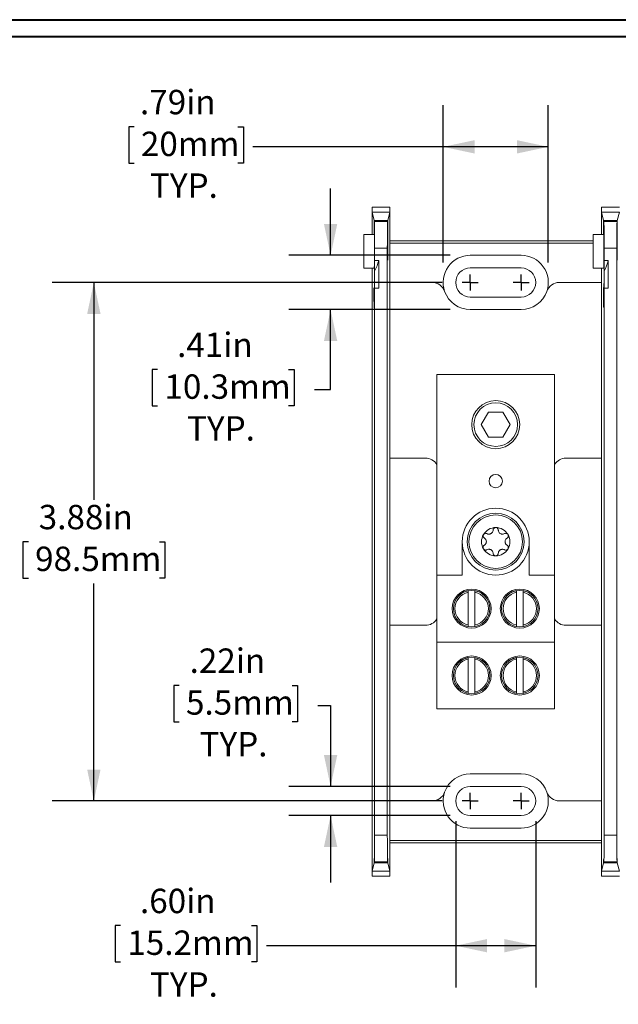
# Model space of a CAD drawing. Units: inches. Extents: x 0.3 to 10.7, y 0.3 to 8.3.
# Drawn here: x 2.1 to 3.9, y 5.2 to 8.1 of the extents above; entities that cross this region are included whole.
import ezdxf

# ---------------------------------------------------------------- set-up
doc = ezdxf.new("R2010")
doc.units = ezdxf.units.IN
doc.header["$MEASUREMENT"] = 0
doc.layers.add('DETAIL', color=7, linetype='Continuous')
doc.styles.add('SLDTEXTSTYLE0', font='TXT', dxfattribs={"width": 0.605})
doc.dimstyles.new('SLDDIMSTYLE1', dxfattribs={"dimtxt": 0.07078, "dimasz": 0.094, "dimexe": 0, "dimexo": 0.0625, "dimgap": 0.017695, "dimtad": 0, "dimtih": 1, "dimtoh": 1, "dimlfac": 2.5, "dimrnd": 1e-09, "dimzin": 12, "dimdsep": 46, "dimtxsty": 'SLDTEXTSTYLE0', "dimsah": 1, "dimcen": 0.09, "dimadec": 0, "dimazin": 3, "dimtfac": 1, "dimtmove": 0, "dimatfit": 0, "dimfxl": 1, "dimfrac": 2, "dimtolj": 1, "dimtzin": 12, "dimarcsym": 0})
doc.dimstyles.new('SLDDIMSTYLE2', dxfattribs={"dimtxt": 0.07078, "dimasz": 0.094, "dimexe": 0, "dimexo": 0.0625, "dimgap": 0.017695, "dimtad": 0, "dimtih": 1, "dimtoh": 1, "dimlfac": 2.5, "dimrnd": 1e-09, "dimzin": 12, "dimdsep": 46, "dimtxsty": 'SLDTEXTSTYLE0', "dimsah": 1, "dimcen": 0.09, "dimadec": 0, "dimazin": 3, "dimtfac": 1, "dimtofl": 0, "dimtmove": 0, "dimatfit": 3, "dimfxl": 1, "dimfrac": 2, "dimtolj": 1, "dimtzin": 12, "dimarcsym": 0})
doc.dimstyles.new('SLDDIMSTYLE3', dxfattribs={"dimtxt": 0.07078, "dimasz": 0.094, "dimexe": 0, "dimexo": 0.0625, "dimgap": 0.017695, "dimtad": 0, "dimtih": 1, "dimtoh": 1, "dimlfac": 2.5, "dimrnd": 1e-09, "dimzin": 4, "dimdsep": 46, "dimtxsty": 'SLDTEXTSTYLE0', "dimsah": 1, "dimcen": 0.09, "dimadec": 0, "dimazin": 1, "dimtfac": 1, "dimtofl": 0, "dimtmove": 0, "dimatfit": 3, "dimfxl": 1, "dimfrac": 2, "dimtolj": 1, "dimtzin": 12, "dimarcsym": 0})

# ---------------------------------------------------------------- blocks, each defined once
blk = doc.blocks.new('_D_7')
at = {"layer": 'DETAIL'}
for p, q in [((3.3446, 7.4039), (3.3446, 7.8744)), ((3.659, 7.4039), (3.659, 7.8744)), ((2.4208, 7.8095), (2.4046, 7.8095)), ((2.4046, 7.8095), (2.4046, 7.7008)), ((2.7314, 7.8095), (2.7476, 7.8095)), ((2.7476, 7.8095), (2.7476, 7.7008)), ((3.3446, 7.7494), (2.776, 7.7494)), ((3.659, 7.7494), (3.3446, 7.7494)), ((2.4046, 7.7008), (2.4208, 7.7008)), ((2.7476, 7.7008), (2.7314, 7.7008))]:
    blk.add_line(p, q, dxfattribs=at)
for points in [[(3.3446, 7.7494), (3.4386, 7.7294), (3.4386, 7.7694)], [(3.659, 7.7494), (3.565, 7.7694), (3.565, 7.7294)]]:
    blk.add_solid(points, dxfattribs=at)
at = {"layer": 'DETAIL', "char_height": 0.07292, "attachment_point": 1, "style": 'SLDTEXTSTYLE0'}
for s, insert in [('.79in', (2.4384, 7.9197, 0.0216)), ('20mm', (2.4411, 7.7948, 0.0216)), ('TYP.', (2.4681, 7.6699, 0.0216))]:
    blk.add_mtext(s, dxfattribs=dict(at, insert=insert))
blk = doc.blocks.new('_D_8')
at = {"layer": 'DETAIL'}
for p, q in [((3.0082, 7.4251), (3.0082, 7.6251)), ((3.3658, 7.4251), (2.8832, 7.4251)), ((3.3658, 7.2627), (2.8832, 7.2627)), ((3.0082, 7.0236), (3.0082, 7.2627)), ((2.4912, 7.0837), (2.475, 7.0837)), ((2.475, 7.0837), (2.475, 6.975)), ((2.8828, 7.0837), (2.899, 7.0837)), ((2.899, 7.0837), (2.899, 6.975)), ((2.9598, 7.0236), (3.0082, 7.0236)), ((2.475, 6.975), (2.4912, 6.975)), ((2.899, 6.975), (2.8828, 6.975))]:
    blk.add_line(p, q, dxfattribs=at)
for points in [[(3.0082, 7.4251), (3.0282, 7.5191), (2.9882, 7.5191)], [(3.0082, 7.2627), (2.9882, 7.1687), (3.0282, 7.1687)]]:
    blk.add_solid(points, dxfattribs=at)
at = {"layer": 'DETAIL', "char_height": 0.07292, "attachment_point": 1, "style": 'SLDTEXTSTYLE0'}
for s, insert in [('.41in', (2.5493, 7.1939, 0.0216)), ('10.3mm', (2.5115, 7.069, 0.0216)), ('TYP.', (2.579, 6.9441, 0.0216))]:
    blk.add_mtext(s, dxfattribs=dict(at, insert=insert))
blk = doc.blocks.new('_D_9')
at = {"layer": 'DETAIL'}
for p, q in [((2.5557, 6.1393), (2.5395, 6.1393)), ((2.5395, 6.1393), (2.5395, 6.0306)), ((2.8933, 6.1393), (2.9095, 6.1393)), ((2.9095, 6.1393), (2.9095, 6.0306)), ((2.9703, 6.0792), (3.0082, 6.0792)), ((3.0082, 6.0792), (3.0082, 5.8371)), ((2.5395, 6.0306), (2.5557, 6.0306)), ((2.9095, 6.0306), (2.8933, 6.0306)), ((3.3658, 5.8371), (2.8832, 5.8371)), ((3.3658, 5.7499), (2.8832, 5.7499)), ((3.0082, 5.7499), (3.0082, 5.5499))]:
    blk.add_line(p, q, dxfattribs=at)
for points in [[(3.0082, 5.8371), (3.0282, 5.9311), (2.9882, 5.9311)], [(3.0082, 5.7499), (2.9882, 5.6559), (3.0282, 5.6559)]]:
    blk.add_solid(points, dxfattribs=at)
at = {"layer": 'DETAIL', "char_height": 0.07292, "attachment_point": 1, "style": 'SLDTEXTSTYLE0'}
for s, insert in [('.22in', (2.5867, 6.2495, 0.0216)), ('5.5mm', (2.5759, 6.1246, 0.0216)), ('TYP.', (2.6165, 5.9997, 0.0216))]:
    blk.add_mtext(s, dxfattribs=dict(at, insert=insert))
blk = doc.blocks.new('_D_10')
at = {"layer": 'DETAIL'}
for p, q in [((3.3822, 5.7335), (3.3822, 5.2358)), ((3.6214, 5.7335), (3.6214, 5.2358)), ((2.3803, 5.4209), (2.3641, 5.4209)), ((2.3641, 5.4209), (2.3641, 5.3122)), ((2.7719, 5.4209), (2.7881, 5.4209)), ((2.7881, 5.4209), (2.7881, 5.3122)), ((3.3822, 5.3608), (2.8165, 5.3608)), ((3.6214, 5.3608), (3.3822, 5.3608)), ((2.3641, 5.3122), (2.3803, 5.3122)), ((2.7881, 5.3122), (2.7719, 5.3122))]:
    blk.add_line(p, q, dxfattribs=at)
for points in [[(3.3822, 5.3608), (3.4762, 5.3408), (3.4762, 5.3808)], [(3.6214, 5.3608), (3.5274, 5.3808), (3.5274, 5.3408)]]:
    blk.add_solid(points, dxfattribs=at)
at = {"layer": 'DETAIL', "char_height": 0.07292, "attachment_point": 1, "style": 'SLDTEXTSTYLE0'}
for s, insert in [('.60in', (2.4384, 5.5311, 0.0216)), ('15.2mm', (2.4006, 5.4062, 0.0216)), ('TYP.', (2.4681, 5.2813, 0.0216))]:
    blk.add_mtext(s, dxfattribs=dict(at, insert=insert))
blk = doc.blocks.new('_D_11')
at = {"layer": 'DETAIL'}
for p, q in [((3.3418, 7.3439), (2.1755, 7.3439)), ((2.3005, 7.3439), (2.3005, 6.6936)), ((2.1047, 6.5687), (2.0885, 6.5687)), ((2.0885, 6.5687), (2.0885, 6.46)), ((2.4963, 6.5687), (2.5125, 6.5687)), ((2.5125, 6.5687), (2.5125, 6.46)), ((2.0885, 6.46), (2.1047, 6.46)), ((2.5125, 6.46), (2.4963, 6.46)), ((2.3005, 5.7935), (2.3005, 6.4438)), ((3.3418, 5.7935), (2.1755, 5.7935))]:
    blk.add_line(p, q, dxfattribs=at)
for points in [[(2.3005, 7.3439), (2.2805, 7.2499), (2.3205, 7.2499)], [(2.3005, 5.7935), (2.3205, 5.8875), (2.2805, 5.8875)]]:
    blk.add_solid(points, dxfattribs=at)
at = {"layer": 'DETAIL', "char_height": 0.07292, "attachment_point": 1, "style": 'SLDTEXTSTYLE0'}
for s, insert in [('3.88in', (2.1357, 6.6789, 0.0216)), ('98.5mm', (2.1249, 6.554, 0.0216))]:
    blk.add_mtext(s, dxfattribs=dict(at, insert=insert))
blk = doc.blocks.new('SW_CENTERMARKSYMBOL_0')
at = {"layer": 'DETAIL', "color": 0}
for q in [(-0.024, 0), (0, 0.024), (0, -0.024), (0.024, 0)]:
    blk.add_line((0, 0), q, dxfattribs=at)
blk = doc.blocks.new('SW_CENTERMARKSYMBOL_1')
at = {"layer": 'DETAIL', "color": 0}
for q in [(-0.024, 0), (0, 0.024), (0, -0.024), (0.024, 0)]:
    blk.add_line((0, 0), q, dxfattribs=at)
blk = doc.blocks.new('SW_CENTERMARKSYMBOL_10')
at = {"layer": 'DETAIL', "color": 0}
for q in [(-0.024, 0), (0, 0.024), (0, -0.024), (0.024, 0)]:
    blk.add_line((0, 0), q, dxfattribs=at)
blk = doc.blocks.new('SW_CENTERMARKSYMBOL_11')
at = {"layer": 'DETAIL', "color": 0}
for q in [(-0.024, 0), (0, 0.024), (0, -0.024), (0.024, 0)]:
    blk.add_line((0, 0), q, dxfattribs=at)

msp = doc.modelspace()

# ---------------------------------------------------------------- linework, layer by layer
at = {"color": 7, "linetype": 'Continuous', "lineweight": 40}
for p, q in [((0.32993, 8.12957), (10.62993, 8.12957)), ((0.37993, 8.07957), (10.57993, 8.07957))]:
    msp.add_line(p, q, dxfattribs=at)
at = {"color": 7, "linetype": 'Continuous', "lineweight": 15}
for p, q in [((3.18546, 7.56879), (3.1321, 7.56879)), ((3.1321, 7.56879), (3.1321, 7.55412)), ((3.18546, 7.55412), (3.18546, 7.56879)), ((3.87146, 7.56879), (3.8181, 7.56879)), ((3.8181, 7.56879), (3.8181, 7.55412)), ((3.1321, 7.48741), (3.1321, 7.55412)), ((3.13829, 7.52935), (3.1321, 7.55412)), ((3.1321, 7.55412), (3.18546, 7.55412)), ((3.18546, 7.55412), (3.17927, 7.52935)), ((3.18546, 7.55412), (3.18546, 7.34393)), ((3.8181, 7.48741), (3.8181, 7.55412)), ((3.82429, 7.52935), (3.8181, 7.55412)), ((3.8181, 7.55412), (3.87146, 7.55412)), ((3.87146, 7.55412), (3.86527, 7.52935)), ((3.13829, 7.52935), (3.13835, 7.48741)), ((3.13829, 7.52935), (3.17927, 7.52935)), ((3.13893, 7.48741), (3.13899, 7.52653)), ((3.1391, 7.52609), (3.13899, 7.52653)), ((3.13899, 7.52653), (3.17856, 7.52653)), ((3.1391, 7.52609), (3.17845, 7.52609)), ((3.17856, 7.52653), (3.17845, 7.52609)), ((3.17856, 7.52653), (3.17865, 7.46874)), ((3.17917, 7.46874), (3.17927, 7.52935)), ((3.82429, 7.52935), (3.82435, 7.48741)), ((3.82429, 7.52935), (3.86527, 7.52935)), ((3.82493, 7.48741), (3.82499, 7.52653)), ((3.8251, 7.52609), (3.82499, 7.52653)), ((3.82499, 7.52653), (3.86456, 7.52653)), ((3.8251, 7.52609), (3.86445, 7.52609)), ((3.86456, 7.52653), (3.86445, 7.52609)), ((3.86456, 7.52653), (3.86465, 7.46874)), ((3.86517, 7.46874), (3.86527, 7.52935)), ((3.1071, 7.38633), (3.1071, 7.48741)), ((3.1071, 7.48741), (3.13893, 7.48741)), ((3.7931, 7.38633), (3.7931, 7.48741)), ((3.7931, 7.48741), (3.82493, 7.48741)), ((3.18546, 7.46873), (3.7931, 7.46873)), ((3.7931, 7.46174), (3.18546, 7.46174)), ((3.13978, 7.44614), (3.13978, 7.40983)), ((3.17778, 7.44614), (3.13978, 7.44614)), ((3.17778, 7.44614), (3.17778, 5.69132)), ((3.57778, 7.42513), (3.42578, 7.42513)), ((3.86378, 7.44614), (3.82578, 7.44614)), ((3.82578, 7.44614), (3.82578, 7.40983)), ((3.86378, 7.44614), (3.86378, 5.69132)), ((3.1521, 7.40983), (3.13978, 7.40983)), ((3.1521, 7.32667), (3.1521, 7.40983)), ((3.8381, 7.40983), (3.82578, 7.40983)), ((3.8381, 7.32667), (3.8381, 7.40983)), ((3.1071, 7.38633), (3.13864, 7.38633)), ((3.1321, 7.1516), (3.1321, 7.38633)), ((3.13967, 7.31406), (3.13967, 7.37804)), ((3.57778, 7.38753), (3.42578, 7.38753)), ((3.7931, 7.38633), (3.82464, 7.38633)), ((3.8181, 7.1516), (3.8181, 7.38633)), ((3.82567, 7.31406), (3.82567, 7.37804)), ((3.18546, 7.34393), (3.18546, 6.81873)), ((3.18546, 7.34393), (3.31137, 7.34393)), ((3.69219, 7.34393), (3.8181, 7.34393)), ((3.8181, 7.1476), (3.8181, 7.34393)), ((3.13864, 7.30833), (3.13961, 7.30833)), ((3.13978, 7.32667), (3.13978, 5.69132)), ((3.1521, 7.32667), (3.13978, 7.32667)), ((3.82464, 7.30833), (3.82561, 7.30833)), ((3.82578, 7.32667), (3.82578, 5.69132)), ((3.8381, 7.32667), (3.82578, 7.32667)), ((3.42578, 7.30033), (3.57778, 7.30033)), ((3.42578, 7.26273), (3.57778, 7.26273)), ((3.1321, 7.1516), (3.1321, 7.02586)), ((3.8181, 7.1516), (3.8181, 7.02586)), ((3.32578, 7.06873), (3.32578, 6.46873)), ((3.67778, 7.06873), (3.32578, 7.06873)), ((3.67778, 7.06873), (3.67778, 6.46873)), ((3.1321, 6.1116), (3.1321, 7.02586)), ((3.8181, 6.81873), (3.8181, 7.02986)), ((3.8181, 6.81873), (3.8181, 7.02586)), ((3.48013, 6.95623), (3.45848, 6.91873)), ((3.48013, 6.95623), (3.52343, 6.95623)), ((3.52343, 6.95623), (3.54508, 6.91873)), ((3.48013, 6.88123), (3.45848, 6.91873)), ((3.52343, 6.88123), (3.54508, 6.91873)), ((3.48013, 6.88123), (3.52343, 6.88123)), ((3.18513, 6.81873), (3.18513, 6.31873)), ((3.29178, 6.81873), (3.18513, 6.81873)), ((3.8181, 6.81873), (3.71178, 6.81873)), ((3.8181, 6.31873), (3.8181, 6.81873)), ((3.40178, 6.56873), (3.40178, 6.46873)), ((3.60178, 6.46873), (3.60178, 6.56873)), ((3.40178, 6.46873), (3.32578, 6.46873)), ((3.32578, 6.46873), (3.32578, 6.26873)), ((3.48108, 6.47113), (3.48103, 6.4709)), ((3.52253, 6.4709), (3.52247, 6.47113)), ((3.67778, 6.46873), (3.60178, 6.46873)), ((3.67778, 6.26873), (3.67778, 6.46873)), ((3.41978, 6.42249), (3.41978, 6.41763)), ((3.43978, 6.41763), (3.43978, 6.42249)), ((3.56378, 6.42249), (3.56378, 6.41763)), ((3.58378, 6.41763), (3.58378, 6.42249)), ((3.41978, 6.41763), (3.41978, 6.31982)), ((3.43978, 6.31982), (3.43978, 6.41763)), ((3.46726, 6.4086), (3.46912, 6.40682)), ((3.56378, 6.41763), (3.56378, 6.31982)), ((3.58378, 6.31982), (3.58378, 6.41763)), ((3.61126, 6.4086), (3.61312, 6.40682)), ((3.18513, 6.31873), (3.29178, 6.31873)), ((3.18546, 6.31873), (3.18546, 5.79353)), ((3.41405, 6.31657), (3.41334, 6.31634)), ((3.41978, 6.31518), (3.41405, 6.31657)), ((3.41978, 6.31982), (3.41978, 6.31518)), ((3.41978, 6.31487), (3.41978, 6.31521)), ((3.43978, 6.31518), (3.43978, 6.31982)), ((3.44551, 6.31657), (3.43978, 6.31518)), ((3.43978, 6.31521), (3.43978, 6.31487)), ((3.44622, 6.31634), (3.44551, 6.31657)), ((3.55805, 6.31657), (3.55734, 6.31634)), ((3.56378, 6.31518), (3.55805, 6.31657)), ((3.56378, 6.31982), (3.56378, 6.31518)), ((3.56378, 6.31487), (3.56378, 6.31521)), ((3.58378, 6.31518), (3.58378, 6.31982)), ((3.58951, 6.31657), (3.58378, 6.31518)), ((3.58378, 6.31521), (3.58378, 6.31487)), ((3.59022, 6.31634), (3.58951, 6.31657)), ((3.71178, 6.31873), (3.8181, 6.31873)), ((3.8181, 6.1116), (3.8181, 6.31873)), ((3.8181, 6.1076), (3.8181, 6.31873)), ((3.32578, 6.26873), (3.67778, 6.26873)), ((3.32578, 6.26873), (3.32578, 6.06873)), ((3.67778, 6.26873), (3.67778, 6.06873)), ((3.41978, 6.22249), (3.41978, 6.21763)), ((3.41978, 6.21763), (3.41978, 6.11982)), ((3.43978, 6.21763), (3.43978, 6.22249)), ((3.43978, 6.11982), (3.43978, 6.21763)), ((3.56378, 6.22249), (3.56378, 6.21763)), ((3.56378, 6.21763), (3.56378, 6.11982)), ((3.58378, 6.21763), (3.58378, 6.22249)), ((3.58378, 6.11982), (3.58378, 6.21763)), ((3.46726, 6.2086), (3.46912, 6.20682)), ((3.61126, 6.2086), (3.61312, 6.20682)), ((3.1321, 6.1116), (3.1321, 5.98586)), ((3.41405, 6.11657), (3.41334, 6.11634)), ((3.41978, 6.11518), (3.41405, 6.11657)), ((3.41978, 6.11982), (3.41978, 6.11518)), ((3.41978, 6.11487), (3.41978, 6.11521)), ((3.43978, 6.11518), (3.43978, 6.11982)), ((3.44551, 6.11657), (3.43978, 6.11518)), ((3.43978, 6.11521), (3.43978, 6.11487)), ((3.44622, 6.11634), (3.44551, 6.11657)), ((3.55805, 6.11657), (3.55734, 6.11634)), ((3.56378, 6.11518), (3.55805, 6.11657)), ((3.56378, 6.11982), (3.56378, 6.11518)), ((3.56378, 6.11487), (3.56378, 6.11521)), ((3.58378, 6.11518), (3.58378, 6.11982)), ((3.58951, 6.11657), (3.58378, 6.11518)), ((3.58378, 6.11521), (3.58378, 6.11487)), ((3.59022, 6.11634), (3.58951, 6.11657)), ((3.8181, 6.1116), (3.8181, 5.98586)), ((3.67778, 6.06873), (3.32578, 6.06873)), ((3.1321, 5.58333), (3.1321, 5.98586)), ((3.8181, 5.79353), (3.8181, 5.98986)), ((3.8181, 5.58333), (3.8181, 5.98586)), ((3.57778, 5.87473), (3.42578, 5.87473)), ((3.57778, 5.83713), (3.42578, 5.83713)), ((3.18546, 5.79353), (3.18546, 5.58333)), ((3.31137, 5.79353), (3.18546, 5.79353)), ((3.8181, 5.79353), (3.69219, 5.79353)), ((3.42578, 5.74993), (3.57778, 5.74993)), ((3.42578, 5.71233), (3.57778, 5.71233)), ((3.13978, 5.69132), (3.17778, 5.69132)), ((3.82578, 5.69132), (3.86378, 5.69132)), ((3.18546, 5.67571), (3.8181, 5.67571)), ((3.18546, 5.66873), (3.8181, 5.66873)), ((3.13837, 5.60845), (3.1321, 5.58333)), ((3.17918, 5.60845), (3.13837, 5.60845)), ((3.1391, 5.61137), (3.13867, 5.60964)), ((3.13867, 5.60964), (3.17888, 5.60964)), ((3.17845, 5.61137), (3.1391, 5.61137)), ((3.17888, 5.60964), (3.17845, 5.61137)), ((3.18546, 5.58333), (3.17918, 5.60845)), ((3.82437, 5.60845), (3.8181, 5.58333)), ((3.86518, 5.60845), (3.82437, 5.60845)), ((3.8251, 5.61137), (3.82467, 5.60964)), ((3.82467, 5.60964), (3.86488, 5.60964)), ((3.86445, 5.61137), (3.8251, 5.61137)), ((3.86488, 5.60964), (3.86445, 5.61137)), ((3.87146, 5.58333), (3.86518, 5.60845)), ((3.1321, 5.58333), (3.18546, 5.58333)), ((3.1321, 5.56867), (3.1321, 5.58333)), ((3.18546, 5.56867), (3.1321, 5.56867)), ((3.18546, 5.58333), (3.18546, 5.56867)), ((3.8181, 5.58333), (3.87146, 5.58333)), ((3.8181, 5.56867), (3.8181, 5.58333)), ((3.87146, 5.56867), (3.8181, 5.56867))]:
    msp.add_line(p, q, dxfattribs=at)
at = {"color": 206, "linetype": 'Continuous', "lineweight": 15}
for p, q in [((3.17918, 7.45098), (3.17864, 7.45098)), ((3.17865, 7.46874), (3.17917, 7.46874)), ((3.86518, 7.45098), (3.86464, 7.45098)), ((3.86465, 7.46874), (3.86517, 7.46874)), ((3.1394, 7.29164), (3.13788, 7.29164)), ((3.8254, 7.29164), (3.82388, 7.29164))]:
    msp.add_line(p, q, dxfattribs=at)
at = {"color": 7, "linetype": 'Continuous', "lineweight": 15}
for centre, radius in [((3.50178, 6.91873), 0.0718), ((3.50178, 6.91873), 0.06508), ((3.50178, 6.74993), 0.02), ((3.50178, 6.56873), 0.085), ((3.50178, 6.56873), 0.07989), ((3.42978, 6.36873), 0.0584), ((3.42978, 6.36873), 0.0544), ((3.57378, 6.36873), 0.0584), ((3.57378, 6.36873), 0.0544), ((3.42978, 6.16873), 0.0584), ((3.42978, 6.16873), 0.0544), ((3.57378, 6.16873), 0.0584), ((3.57378, 6.16873), 0.0544)]:
    msp.add_circle(centre, radius, dxfattribs=at)
for centre, radius, start, end in [((3.42578, 7.34393), 0.0812, 90, 199.27078), ((3.57778, 7.34393), 0.0812, 340.72922, 90), ((3.0221, 7.44233), 0.134, 331.32992, 345.96535), ((3.7081, 7.44233), 0.134, 331.32992, 345.96535), ((3.42578, 7.34393), 0.0436, 90, 270), ((3.57778, 7.34393), 0.0436, 270, 90), ((3.31137, 7.30393), 0.04, 19.27078, 90), ((3.69219, 7.30393), 0.04, 90, 160.72922), ((3.42578, 7.34393), 0.0812, 199.27078, 270), ((3.57778, 7.34393), 0.0812, 270, 340.72922), ((3.29178, 6.77873), 0.04, 31.78833, 90), ((3.71178, 6.77873), 0.04, 90, 148.21167), ((3.50178, 6.56873), 0.1, 0, 180), ((3.50178, 6.56873), 0.04239, 90, 150), ((3.50178, 6.56873), 0.04239, 30, 90), ((3.50178, 6.56873), 0.1, 180, 0), ((3.50178, 6.56873), 0.04239, 150, 210), ((3.50178, 6.56873), 0.04239, 330, 30), ((3.50178, 6.56873), 0.04239, 210, 270), ((3.50178, 6.56873), 0.04239, 270, 330), ((3.42978, 6.36873), 0.04992, 101.5557, 258.4443), ((3.42978, 6.36873), 0.04992, 281.5557, 78.4443), ((3.57378, 6.36873), 0.04992, 101.5557, 258.4443), ((3.57378, 6.36873), 0.04992, 281.5557, 78.4443), ((3.29178, 6.35873), 0.04, 270, 328.21167), ((3.71178, 6.35873), 0.04, 211.78833, 270), ((3.42978, 6.16873), 0.04992, 101.5557, 258.4443), ((3.42978, 6.16873), 0.04992, 281.5557, 78.4443), ((3.57378, 6.16873), 0.04992, 101.5557, 258.4443), ((3.57378, 6.16873), 0.04992, 281.5557, 78.4443), ((3.42578, 5.79353), 0.0812, 90, 160.72922), ((3.57778, 5.79353), 0.0812, 19.27078, 90), ((3.42578, 5.79353), 0.0436, 90, 270), ((3.57778, 5.79353), 0.0436, 270, 90), ((3.31137, 5.83353), 0.04, 270, 340.72922), ((3.42578, 5.79353), 0.0812, 160.72922, 270), ((3.57778, 5.79353), 0.0812, 270, 19.27078), ((3.69219, 5.83353), 0.04, 199.27078, 270)]:
    msp.add_arc(centre, radius, start, end, dxfattribs=at)
for centre, major_axis, start_param, end_param in [((3.13908, 7.44614), (0, 0.08), 4.712389, 6.2482787), ((3.17848, 7.44614), (0, 0.08), 0.0349066, 1.5707963), ((3.82508, 7.44614), (0, 0.08), 4.712389, 6.2482787), ((3.86448, 7.44614), (0, 0.08), 0.0349066, 1.5707963), ((3.13864, 7.44233), (0, 0.056), 3.1415927, 5.6481865), ((3.82464, 7.44233), (0, 0.056), 3.1415927, 5.6481865), ((3.17891, 7.44233), (0, 0.032), 1.2970015, 4.9861838), ((3.17831, 7.46179), (0, 0.04), 4.4385941, 4.8869219), ((3.17952, 7.46179), (0, 0.04), 1.3962634, 1.8445912), ((3.86491, 7.44233), (0, 0.032), 1.2970015, 4.9861838), ((3.86431, 7.46179), (0, 0.04), 4.4385941, 4.8869219), ((3.86552, 7.46179), (0, 0.04), 1.3962634, 1.8445912), ((3.13864, 7.44233), (0, 0.134), 4.2120018, 4.4674382), ((3.82464, 7.44233), (0, 0.134), 4.2120018, 4.4674382), ((3.13864, 7.44233), (0, 0.134), 2.6179939, 4.2120018), ((3.82464, 7.44233), (0, 0.134), 2.6179939, 4.2120018), ((3.82397, 7.30896), (0, 0.02), 5.7595865, 8.9011792), ((3.13797, 7.30896), (0, 0.02), 5.7595865, 8.9011792), ((3.13864, 7.44233), (0, 0.174), 2.6179939, 3.8835017), ((3.13864, 7.44233), (0, 0.174), 3.8835017, 3.9853209), ((3.82464, 7.44233), (0, 0.174), 2.6179939, 3.8835017), ((3.82464, 7.44233), (0, 0.174), 3.8835017, 3.9853209), ((3.13908, 5.69132), (0, 0.08), 3.1764992, 4.712389), ((3.17848, 5.69132), (0, 0.08), 1.5707963, 3.1066861), ((3.82508, 5.69132), (0, 0.08), 3.1764992, 4.712389), ((3.86448, 5.69132), (0, 0.08), 1.5707963, 3.1066861), ((3.13852, 5.60329), (0, 0.018), 5.0726044, 7.5635794), ((3.17903, 5.60329), (0, 0.018), 5.0027912, 7.4937663), ((3.82452, 5.60329), (0, 0.018), 5.0726044, 7.5635794), ((3.86503, 5.60329), (0, 0.018), 5.0027912, 7.4937663)]:
    msp.add_ellipse(centre, major_axis=major_axis, ratio=0.0087269, start_param=start_param, end_param=end_param, dxfattribs=at)
for points, knots in [([(3.49399, 6.60347), (3.49382, 6.60195), (3.49353, 6.59953), (3.49174, 6.59637), (3.4898, 6.59427), (3.48761, 6.59276), (3.48512, 6.5917), (3.48193, 6.59113), (3.47857, 6.59146), (3.47653, 6.5924), (3.47558, 6.59284)], [0, 0, 0, 0, 0.2063833, 0.3291982, 0.4275057, 0.5079383, 0.5884134, 0.6943237, 0.8569929, 1, 1, 1, 1]), ([(3.50178, 6.61112), (3.50163, 6.61111), (3.50079, 6.6111), (3.49928, 6.61079), (3.49741, 6.60989), (3.49562, 6.60831), (3.49428, 6.60607), (3.49409, 6.60433), (3.49399, 6.60347)], [0, 0, 0, 0, 0.031862, 0.1767493, 0.324573, 0.4926055, 0.7489588, 1, 1, 1, 1]), ([(3.50956, 6.60347), (3.50945, 6.60442), (3.50924, 6.60621), (3.50774, 6.60856), (3.50579, 6.61013), (3.50374, 6.61098), (3.50238, 6.61107), (3.50178, 6.61112)], [0, 0, 0, 0, 0.2773918, 0.5217865, 0.7129931, 0.8718967, 1, 1, 1, 1]), ([(3.52798, 6.59284), (3.52657, 6.59224), (3.52433, 6.59127), (3.5207, 6.59124), (3.51791, 6.59187), (3.51551, 6.59301), (3.51334, 6.59464), (3.51126, 6.59712), (3.50986, 6.60019), (3.50966, 6.60243), (3.50956, 6.60347)], [0, 0, 0, 0, 0.2063619, 0.3291856, 0.4274937, 0.507928, 0.5884056, 0.6943101, 0.8569724, 1, 1, 1, 1]), ([(3.46507, 6.58992), (3.46499, 6.58979), (3.46459, 6.58906), (3.46409, 6.58759), (3.46395, 6.58552), (3.46441, 6.58319), (3.46569, 6.58091), (3.4671, 6.57987), (3.46779, 6.57936)], [0, 0, 0, 0, 0.0318432, 0.1767307, 0.3245503, 0.4925837, 0.7489262, 1, 1, 1, 1]), ([(3.47558, 6.59284), (3.4747, 6.59322), (3.47304, 6.59393), (3.47027, 6.59381), (3.46793, 6.5929), (3.46617, 6.59156), (3.46541, 6.59043), (3.46507, 6.58992)], [0, 0, 0, 0, 0.2773462, 0.5217501, 0.712967, 0.8718734, 1, 1, 1, 1]), ([(3.46779, 6.57936), (3.46902, 6.57844), (3.47098, 6.57699), (3.47282, 6.57386), (3.47367, 6.57113), (3.47388, 6.56848), (3.47355, 6.56579), (3.47245, 6.56274), (3.47049, 6.56), (3.46865, 6.5587), (3.46779, 6.5581)], [0, 0, 0, 0, 0.2063577, 0.3291823, 0.4274935, 0.5079274, 0.5884036, 0.6943091, 0.8569697, 1, 1, 1, 1]), ([(3.53849, 6.58992), (3.53841, 6.59005), (3.53798, 6.59076), (3.53696, 6.59193), (3.53524, 6.59309), (3.53298, 6.59385), (3.53037, 6.59389), (3.52877, 6.59319), (3.52798, 6.59284)], [0, 0, 0, 0, 0.0317354, 0.1766279, 0.3244379, 0.4924479, 0.7487522, 1, 1, 1, 1]), ([(3.53576, 6.5581), (3.53453, 6.55901), (3.53257, 6.56047), (3.53074, 6.5636), (3.52989, 6.56633), (3.52967, 6.56898), (3.53, 6.57167), (3.53111, 6.57471), (3.53307, 6.57746), (3.5349, 6.57875), (3.53576, 6.57936)], [0, 0, 0, 0, 0.2063591, 0.3291833, 0.4274941, 0.5079277, 0.588404, 0.694308, 0.856968, 1, 1, 1, 1]), ([(3.53576, 6.57936), (3.53653, 6.57993), (3.53797, 6.58101), (3.53926, 6.58347), (3.53964, 6.58595), (3.53935, 6.58815), (3.53876, 6.58937), (3.53849, 6.58992)], [0, 0, 0, 0, 0.2771013, 0.5215659, 0.7128164, 0.8717437, 1, 1, 1, 1]), ([(3.46779, 6.5581), (3.46703, 6.55752), (3.46559, 6.55644), (3.4643, 6.55398), (3.46391, 6.5515), (3.4642, 6.5493), (3.4648, 6.54808), (3.46507, 6.54753)], [0, 0, 0, 0, 0.2771046, 0.5215681, 0.7128177, 0.8717443, 1, 1, 1, 1]), ([(3.46507, 6.54753), (3.46514, 6.5474), (3.46557, 6.54669), (3.4666, 6.54553), (3.46831, 6.54437), (3.47057, 6.5436), (3.47318, 6.54356), (3.47479, 6.54426), (3.47558, 6.54461)], [0, 0, 0, 0, 0.03173535, 0.17662787, 0.32443786, 0.49245459, 0.74875225, 1, 1, 1, 1]), ([(3.47558, 6.54461), (3.47699, 6.54522), (3.47923, 6.54619), (3.48285, 6.54621), (3.48564, 6.54558), (3.48805, 6.54444), (3.49021, 6.54281), (3.4923, 6.54033), (3.49369, 6.53726), (3.4939, 6.53503), (3.49399, 6.53398)], [0, 0, 0, 0, 0.2063619, 0.3291856, 0.4274937, 0.507928, 0.5884056, 0.6943101, 0.8569724, 1, 1, 1, 1]), ([(3.50956, 6.53398), (3.50974, 6.5355), (3.51002, 6.53793), (3.51182, 6.54108), (3.51376, 6.54318), (3.51594, 6.54469), (3.51844, 6.54575), (3.52163, 6.54632), (3.52498, 6.546), (3.52702, 6.54505), (3.52798, 6.54461)], [0, 0, 0, 0, 0.2063835, 0.32920018, 0.42750528, 0.50794114, 0.58841635, 0.69432338, 0.85699276, 1, 1, 1, 1]), ([(3.52798, 6.54461), (3.52886, 6.54423), (3.53051, 6.54352), (3.53329, 6.54364), (3.53563, 6.54455), (3.53739, 6.5459), (3.53815, 6.54703), (3.53849, 6.54753)], [0, 0, 0, 0, 0.2773523, 0.5217564, 0.7129667, 0.8718733, 1, 1, 1, 1]), ([(3.53849, 6.54753), (3.53856, 6.54766), (3.53897, 6.54839), (3.53946, 6.54986), (3.53961, 6.55193), (3.53914, 6.55427), (3.53787, 6.55655), (3.53646, 6.55758), (3.53576, 6.5581)], [0, 0, 0, 0, 0.0318472, 0.1767325, 0.3245526, 0.4925866, 0.74893, 1, 1, 1, 1]), ([(3.49399, 6.53398), (3.49411, 6.53303), (3.49432, 6.53124), (3.49581, 6.5289), (3.49777, 6.52732), (3.49981, 6.52647), (3.50117, 6.52638), (3.50178, 6.52634)], [0, 0, 0, 0, 0.2773918, 0.5217865, 0.7129931, 0.8718967, 1, 1, 1, 1]), ([(3.50178, 6.52634), (3.50193, 6.52634), (3.50276, 6.52635), (3.50428, 6.52666), (3.50615, 6.52757), (3.50794, 6.52914), (3.50928, 6.53138), (3.50947, 6.53312), (3.50956, 6.53398)], [0, 0, 0, 0, 0.03187019, 0.17674911, 0.32457246, 0.49261012, 0.74895936, 1, 1, 1, 1]), ([(3.39229, 6.4086), (3.39444, 6.41043), (3.39892, 6.41426), (3.40689, 6.41865), (3.41404, 6.42128), (3.41845, 6.42221), (3.41978, 6.42249)], [0, 0, 0, 0, 0.2708864, 0.566086, 0.8699819, 1, 1, 1, 1]), ([(3.43978, 6.42249), (3.44393, 6.42142), (3.45101, 6.41959), (3.46021, 6.41454), (3.46489, 6.4106), (3.46726, 6.4086)], [0, 0, 0, 0, 0.4113378, 0.7015671, 1, 1, 1, 1]), ([(3.53629, 6.4086), (3.53844, 6.41043), (3.54292, 6.41426), (3.55089, 6.41865), (3.55804, 6.42128), (3.56245, 6.42221), (3.56378, 6.42249)], [0, 0, 0, 0, 0.2708864, 0.566086, 0.8699819, 1, 1, 1, 1]), ([(3.58378, 6.42249), (3.58793, 6.42142), (3.59501, 6.41959), (3.60421, 6.41454), (3.60889, 6.4106), (3.61126, 6.4086)], [0, 0, 0, 0, 0.4113378, 0.7015671, 1, 1, 1, 1]), ([(3.39015, 6.40653), (3.39076, 6.40718), (3.39144, 6.40791), (3.39221, 6.40853), (3.39229, 6.4086)], [0, 0, 0, 0, 0.8973922, 1, 1, 1, 1]), ([(3.53415, 6.40653), (3.53476, 6.40718), (3.53544, 6.40791), (3.53621, 6.40853), (3.53629, 6.4086)], [0, 0, 0, 0, 0.8973922, 1, 1, 1, 1]), ([(3.39229, 6.2086), (3.39444, 6.21043), (3.39892, 6.21426), (3.40689, 6.21865), (3.41404, 6.22128), (3.41845, 6.22221), (3.41978, 6.22249)], [0, 0, 0, 0, 0.2708869, 0.566086, 0.8699819, 1, 1, 1, 1]), ([(3.43978, 6.22249), (3.44393, 6.22142), (3.45101, 6.21959), (3.46021, 6.21454), (3.46489, 6.2106), (3.46726, 6.2086)], [0, 0, 0, 0, 0.4113375, 0.7015669, 1, 1, 1, 1]), ([(3.53629, 6.2086), (3.53844, 6.21043), (3.54292, 6.21426), (3.55089, 6.21865), (3.55804, 6.22128), (3.56245, 6.22221), (3.56378, 6.22249)], [0, 0, 0, 0, 0.2708869, 0.566086, 0.8699819, 1, 1, 1, 1]), ([(3.58378, 6.22249), (3.58793, 6.22142), (3.59501, 6.21959), (3.60421, 6.21454), (3.60889, 6.2106), (3.61126, 6.2086)], [0, 0, 0, 0, 0.4113375, 0.7015669, 1, 1, 1, 1]), ([(3.39015, 6.20653), (3.39076, 6.20718), (3.39144, 6.20791), (3.39221, 6.20853), (3.39229, 6.2086)], [0, 0, 0, 0, 0.89739865, 1, 1, 1, 1]), ([(3.53415, 6.20653), (3.53476, 6.20718), (3.53544, 6.20791), (3.53621, 6.20853), (3.53629, 6.2086)], [0, 0, 0, 0, 0.89739865, 1, 1, 1, 1])]:
    msp.add_open_spline(points, degree=3, knots=knots, dxfattribs=at)

# ---------------------------------------------------------------- block references
at = {"layer": 'DETAIL'}
for name, p in [('SW_CENTERMARKSYMBOL_0', (3.42578, 7.34393)), ('SW_CENTERMARKSYMBOL_1', (3.57778, 7.34393)), ('SW_CENTERMARKSYMBOL_11', (3.42578, 5.79353)), ('SW_CENTERMARKSYMBOL_10', (3.57778, 5.79353))]:
    msp.add_blockref(name, p, dxfattribs=at)

# ---------------------------------------------------------------- dimensions: what is measured, and where the dimension line sits
for base, p1, p2, dimstyle, picture, middle in [((3.34458, 7.74943), (3.65898, 7.34393), (3.34458, 7.34393), 'SLDDIMSTYLE2', '_D_7', (2.5761, 7.74943)), ((3.38218, 5.36079), (3.62138, 5.79353), (3.38218, 5.79353), 'SLDDIMSTYLE3', '_D_10', (2.5761, 5.36079))]:
    dim = msp.add_linear_dim(base=base, p1=p1, p2=p2, text='<>\\PTYP.', dimstyle=dimstyle, dxfattribs=at)
    dim.commit()
    dim.dimension.update_dxf_attribs({"geometry": picture, "text_midpoint": middle, "dimtype": 160})
for base, p1, p2, picture, middle in [((3.00816, 7.26273), (3.42578, 7.42513), (3.42578, 7.26273), '_D_8', (3.00816, 7.02365)), ((3.00816, 5.83713), (3.42578, 5.74993), (3.42578, 5.83713), '_D_9', (3.00816, 6.07925))]:
    dim = msp.add_linear_dim(base=base, p1=p1, p2=p2, angle=90, text='<>\\PTYP.', dimstyle='SLDDIMSTYLE1', dxfattribs=at)
    dim.commit()
    dim.dimension.update_dxf_attribs({"geometry": picture, "text_midpoint": middle, "dimtype": 160})
dim = msp.add_linear_dim(base=(2.30047, 5.79353), p1=(3.40178, 7.34393), p2=(3.40178, 5.79353), angle=90, dimstyle='SLDDIMSTYLE2', dxfattribs=at)
dim.commit()
dim.dimension.update_dxf_attribs({"geometry": '_D_11', "text_midpoint": (2.30047, 6.56873), "dimtype": 160})

doc.saveas('drawing.dxf')
